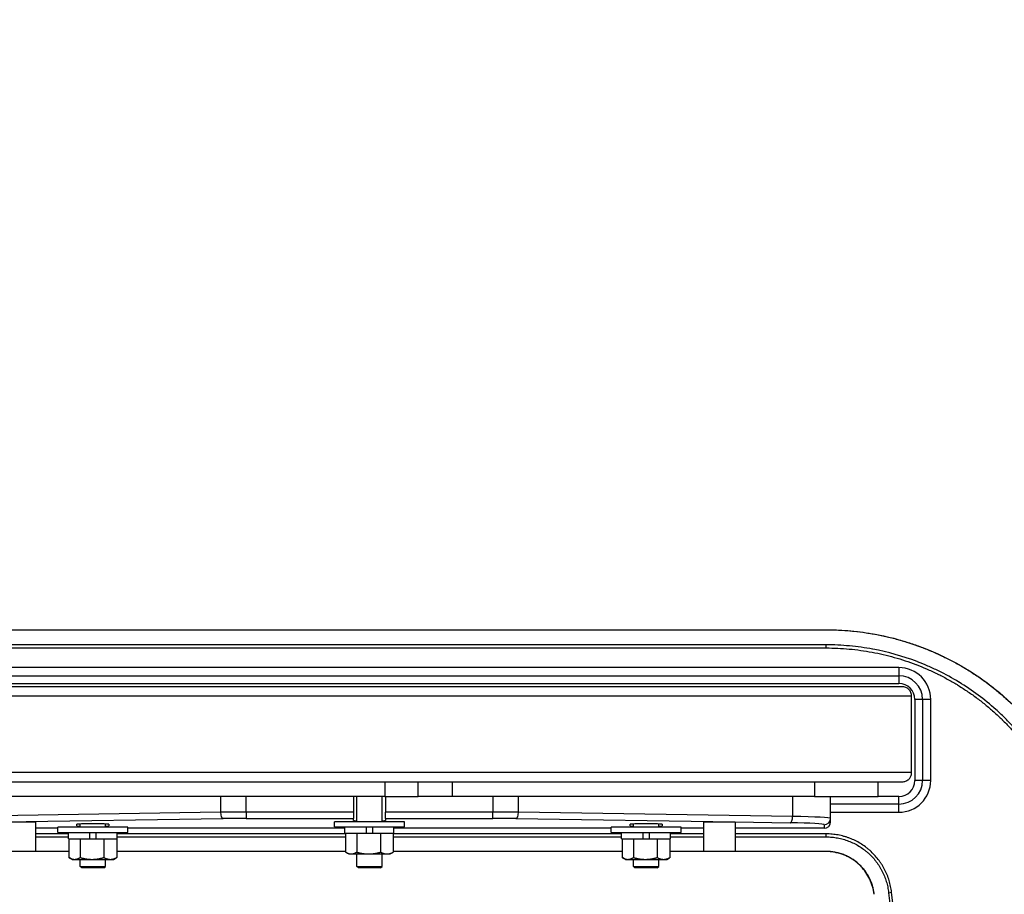
# Model space of a CAD drawing. Extents: x 0 to 12600, y 0 to 8910.
# Drawn here: x 5063 to 5373, y 2457 to 2732 of the extents above; entities that cross this region are included whole.
import ezdxf

# ---------------------------------------------------------------- set-up
doc = ezdxf.new("R2010")
doc.units = 0
doc.header["$LTSCALE"] = 9
for name, color, linetype in [('P001', 131, 'CONTINUOUS'), ('P901', 135, 'CONTINUOUS'), ('P_3TEXT', 60, 'CONTINUOUS')]:
    doc.layers.add(name, color=color, linetype=linetype)
doc.styles.add('BIGFONT', font='simplex.shx', dxfattribs={"bigfont": 'bigfont.shx'})
doc.dimstyles.new('DIMBIGFONT$7', dxfattribs={"dimscale": 30, "dimtxt": 3, "dimasz": 2, "dimexe": 1.5, "dimexo": 3, "dimgap": 0.75, "dimtad": 1, "dimdec": 1, "dimdsep": 46, "dimtxsty": 'BIGFONT', "dimsah": 1, "dimcen": 0, "dimclrt": 230, "dimadec": 1, "dimazin": 2, "dimtfac": 0.6, "dimtdec": 1, "dimtofl": 0, "dimtmove": 0, "dimatfit": 3, "dimfxl": 1, "dimtvp": 1, "dimtolj": 1, "dimarcsym": 0})

msp = doc.modelspace()

# ---------------------------------------------------------------- linework, layer by layer
at = {"layer": 'P001'}
for p, q in [((5339.42, 2528.22), (5006.42, 2528.22)), ((5006.42, 2525.64), (5339.42, 2525.64)), ((5340.43, 2522.22), (4829.18, 2522.22)), ((5006.42, 2523.22), (5339.42, 2523.22)), ((5343.43, 2495.22), (5343.43, 2519.22)), ((5344.42, 2518.22), (5344.42, 2492.72)), ((5346.84, 2518.22), (5346.84, 2492.72)), ((5349.42, 2492.72), (5349.42, 2518.22)), ((5340.42, 2492.22), (4846.38, 2492.22)), ((5177.8, 2492.22), (5177.8, 2487.72)), ((5188.26, 2487.72), (5188.26, 2492.22)), ((5198.97, 2492.22), (5198.97, 2487.72)), ((5312.92, 2492.22), (5312.92, 2487.72)), ((5332.92, 2487.72), (5332.92, 2492.22)), ((5177.8, 2487.72), (4896.95, 2487.72)), ((5167.92, 2487.72), (5167.92, 2482.79)), ((5168.92, 2479.72), (5168.92, 2487.72)), ((5176.92, 2479.72), (5176.92, 2487.72)), ((5177.8, 2487.72), (5188.26, 2487.72)), ((5177.92, 2487.72), (5177.92, 2482.79)), ((5198.97, 2487.72), (5188.26, 2487.72)), ((5312.92, 2487.72), (5198.97, 2487.72)), ((5312.92, 2487.72), (5332.92, 2487.72)), ((5317.92, 2480.83), (5317.92, 2487.72)), ((5339.42, 2487.72), (5332.92, 2487.72)), ((5339.42, 2485.29), (5317.92, 2485.29)), ((5167.92, 2482.79), (5167.92, 2480.79)), ((5167.92, 2480.16), (5167.92, 2480.79)), ((5177.92, 2480.79), (5177.92, 2482.79)), ((5177.92, 2480.79), (5177.92, 2480.16)), ((5317.92, 2482.72), (5339.42, 2482.72)), ((5317.92, 2479.72), (5317.92, 2480.83)), ((5058.05, 2479.68), (5067.92, 2479.68)), ((5067.92, 2479.68), (5067.92, 2470.43)), ((5074.92, 2477.72), (5067.92, 2477.72)), ((5096.92, 2478.02), (5074.92, 2478.02)), ((5074.92, 2476.42), (5074.92, 2478.02)), ((5080.92, 2478.42), (5080.92, 2478.94)), ((5081.92, 2478.02), (5081.92, 2479.04)), ((5089.92, 2478.02), (5089.92, 2479.04)), ((5090.92, 2478.94), (5090.92, 2478.42)), ((5096.92, 2476.42), (5096.92, 2478.02)), ((5165.22, 2477.72), (5096.92, 2477.72)), ((5183.92, 2479.72), (5161.92, 2479.72)), ((5161.92, 2478.12), (5161.92, 2479.72)), ((5161.92, 2478.12), (5183.92, 2478.12)), ((5165.22, 2476.12), (5165.22, 2478.12)), ((5172.01, 2476.12), (5172.01, 2478.12)), ((5173.97, 2476.12), (5173.97, 2478.12)), ((5174.01, 2476.12), (5174.01, 2478.12)), ((5180.62, 2476.12), (5180.62, 2478.12)), ((5248.92, 2477.72), (5180.62, 2477.72)), ((5183.92, 2478.12), (5183.92, 2479.72)), ((5270.92, 2478.02), (5248.92, 2478.02)), ((5248.92, 2476.42), (5248.92, 2478.02)), ((5254.92, 2478.42), (5254.92, 2478.94)), ((5255.92, 2478.02), (5255.92, 2479.04)), ((5263.92, 2478.02), (5263.92, 2479.04)), ((5264.92, 2478.94), (5264.92, 2478.42)), ((5270.92, 2476.42), (5270.92, 2478.02)), ((5277.92, 2477.72), (5270.92, 2477.72)), ((5277.92, 2479.68), (5287.79, 2479.68)), ((5277.92, 2479.68), (5277.92, 2470.43)), ((5287.92, 2479.68), (5287.92, 2470.43)), ((5315.92, 2477.72), (5287.92, 2477.72)), ((5074.92, 2476.42), (5096.92, 2476.42)), ((5078.22, 2474.42), (5078.22, 2476.42)), ((5078.22, 2474.42), (5085.01, 2474.42)), ((5078.42, 2474.42), (5078.42, 2468.5)), ((5081.92, 2474.42), (5081.92, 2468.5)), ((5085.01, 2474.42), (5085.01, 2476.42)), ((5085.01, 2474.42), (5087, 2474.42)), ((5086.97, 2474.42), (5086.97, 2476.42)), ((5087.01, 2474.42), (5087, 2474.42)), ((5087.01, 2474.42), (5087.01, 2476.42)), ((5087.01, 2474.42), (5093.62, 2474.42)), ((5089.42, 2474.42), (5089.42, 2468.5)), ((5093.42, 2474.42), (5093.42, 2468.5)), ((5093.62, 2474.42), (5093.62, 2476.42)), ((5165.22, 2476.12), (5172.01, 2476.12)), ((5165.42, 2476.12), (5165.42, 2470.2)), ((5168.92, 2476.12), (5168.92, 2470.2)), ((5172.01, 2476.12), (5174, 2476.12)), ((5174.01, 2476.12), (5174, 2476.12)), ((5174.01, 2476.12), (5180.62, 2476.12)), ((5176.42, 2476.12), (5176.42, 2470.2)), ((5180.42, 2476.12), (5180.42, 2470.2)), ((5248.92, 2476.42), (5270.92, 2476.42)), ((5252.22, 2474.42), (5252.22, 2476.42)), ((5252.22, 2474.42), (5259.01, 2474.42)), ((5252.42, 2474.42), (5252.42, 2468.5)), ((5255.92, 2474.42), (5255.92, 2468.5)), ((5259.01, 2474.42), (5259.01, 2476.42)), ((5259.01, 2474.42), (5261, 2474.42)), ((5260.97, 2474.42), (5260.97, 2476.42)), ((5261.01, 2474.42), (5261, 2474.42)), ((5261.01, 2474.42), (5261.01, 2476.42)), ((5261.01, 2474.42), (5267.62, 2474.42)), ((5263.42, 2474.42), (5263.42, 2468.5)), ((5267.42, 2474.42), (5267.42, 2468.5)), ((5267.62, 2474.42), (5267.62, 2476.42)), ((5079.42, 2467.92), (5078.58, 2468.41)), ((5092.42, 2467.92), (5093.27, 2468.41)), ((5166.42, 2469.62), (5165.58, 2470.11)), ((5166.42, 2469.62), (5167.17, 2469.62)), ((5167.17, 2469.62), (5172.67, 2469.62)), ((5168.92, 2465.72), (5168.92, 2469.62)), ((5172.67, 2469.62), (5178.42, 2469.62)), ((5176.92, 2465.72), (5176.92, 2469.62)), ((5178.42, 2469.62), (5179.42, 2469.62)), ((5179.42, 2469.62), (5180.27, 2470.11)), ((5253.42, 2467.92), (5252.58, 2468.41)), ((5266.42, 2467.92), (5267.27, 2468.41)), ((5079.42, 2467.92), (5080.17, 2467.92)), ((5080.17, 2467.92), (5085.67, 2467.92)), ((5081.92, 2465.72), (5081.92, 2467.92)), ((5081.92, 2465.72), (5089.92, 2465.72)), ((5082.42, 2465.22), (5081.92, 2465.72)), ((5089.42, 2465.22), (5082.42, 2465.22)), ((5085.67, 2467.92), (5091.42, 2467.92)), ((5089.42, 2465.22), (5089.92, 2465.72)), ((5089.92, 2465.72), (5089.92, 2467.92)), ((5091.42, 2467.92), (5092.42, 2467.92)), ((5168.92, 2465.72), (5176.92, 2465.72)), ((5169.42, 2465.22), (5168.92, 2465.72)), ((5176.42, 2465.22), (5169.42, 2465.22)), ((5176.42, 2465.22), (5176.92, 2465.72)), ((5253.42, 2467.92), (5254.17, 2467.92)), ((5254.17, 2467.92), (5259.67, 2467.92)), ((5255.92, 2465.72), (5255.92, 2467.92)), ((5255.92, 2465.72), (5263.92, 2465.72)), ((5256.42, 2465.22), (5255.92, 2465.72)), ((5263.42, 2465.22), (5256.42, 2465.22)), ((5259.67, 2467.92), (5265.42, 2467.92)), ((5263.42, 2465.22), (5263.92, 2465.72)), ((5263.92, 2465.72), (5263.92, 2467.92)), ((5265.42, 2467.92), (5266.42, 2467.92))]:
    msp.add_line(p, q, dxfattribs=at)
for centre, radius, start, end in [((5339.42, 2518.22), 10, 0, 90), ((5339.42, 2518.22), 7.43, 0, 90), ((5339.42, 2518.22), 5, 0, 90), ((5339.42, 2492.72), 5, 270, 0), ((5339.42, 2492.72), 7.43, 270, 0), ((5339.42, 2492.72), 10, 270, 0)]:
    msp.add_arc(centre, radius, start, end, dxfattribs=at)
for centre, major_axis, ratio, start_param, end_param in [((5085.92, 2478.94), (5, 0), 0.034921, 0, 3.141593), ((5085.92, 2478.42), (5, 0), 0.034921, 3.141593, 3.78683), ((5085.92, 2478.42), (5, 0), 0.034921, 5.641424, 6.283185), ((5172.92, 2480.16), (-5, 0), 0.034921, 0, 0.645237), ((5172.92, 2480.16), (-5, 0), 0.034921, 2.499832, 3.141593), ((5259.92, 2478.94), (5, 0), 0.034921, 0, 3.141593), ((5259.92, 2478.42), (5, 0), 0.034921, 3.141593, 3.78683), ((5259.92, 2478.42), (5, 0), 0.034921, 5.641424, 6.283185), ((5240.96, 2482.4), (47.09, -2.71), 0.006055, 6.178168, 6.20838), ((5315.92, 2479.72), (0, -2), 0.999391, 0, 1.570796)]:
    msp.add_ellipse(centre, major_axis=major_axis, ratio=ratio, start_param=start_param, end_param=end_param, dxfattribs=at)
for points, knots in [([(5029.42, 2540.13), (5062.75, 2540.13), (5096.08, 2540.13), (5191.8, 2540.13), (5254.17, 2540.13), (5316.55, 2540.13)], [0, 0, 0, 0, 10, 10, 28.713462, 28.713462, 28.713462, 28.713462]), ([(5316.55, 2540.13), (5325.32, 2540.13), (5334.19, 2538.74), (5350.82, 2533.39), (5358.78, 2529.4), (5372.94, 2519.3), (5379.3, 2513.08), (5389.73, 2499.16), (5393.91, 2491.3), (5398.81, 2477.19), (5400.21, 2471.03), (5400.92, 2464.83)], [0, 0, 0, 0, 2.630687, 2.630687, 5.239547, 5.239547, 7.848188, 7.848188, 10.456911, 10.456911, 12.329443, 12.329443, 12.329443, 12.329443]), ([(5343.43, 2519.22), (5343.43, 2519.59), (5343.34, 2520.02), (5343.06, 2520.71), (5342.81, 2521.08), (5342.29, 2521.6), (5341.92, 2521.85), (5341.23, 2522.13), (5340.8, 2522.22), (5340.43, 2522.22)], [0, 0, 0, 0, 0.1110717, 0.1110717, 0.2221442, 0.2221442, 0.3332176, 0.3332176, 0.4442917, 0.4442917, 0.4442917, 0.4442917]), ([(5342.66, 2493.22), (5342.58, 2493.12), (5342.49, 2493.04), (5342.15, 2492.74), (5341.79, 2492.52), (5341.14, 2492.29), (5340.75, 2492.22), (5340.42, 2492.22)], [0.2788674, 0.2788674, 0.2788674, 0.2788674, 0.3221652, 0.3221652, 0.4416762, 0.4416762, 0.5407862, 0.5407862, 0.5407862, 0.5407862]), ([(5342.66, 2493.22), (5342.88, 2493.46), (5343.08, 2493.78), (5343.34, 2494.41), (5343.43, 2494.85), (5343.43, 2495.22)], [-0.2058314, -0.2058314, -0.2058314, -0.2058314, -0.1110721, -0.1110721, 0, 0, 0, 0]), ([(5067.92, 2470.43), (5067.25, 2470.43), (5066.58, 2470.43), (5065.92, 2470.43), (5064.92, 2470.43), (5063.92, 2470.43), (5062.92, 2470.43)], [0, 0, 0, 0, 0.002, 0.002, 0.002, 0.005, 0.005, 0.005, 0.005]), ([(5252.42, 2470.37), (5240.47, 2470.37), (5228.51, 2470.37), (5204.51, 2470.37), (5192.47, 2470.37), (5180.42, 2470.37)], [6.412933, 6.412933, 6.412933, 6.412933, 10, 10, 13.612944, 13.612944, 13.612944, 13.612944]), ([(5331.61, 2456.93), (5331.42, 2458.56), (5330.96, 2460.19), (5329.57, 2463.13), (5328.64, 2464.49), (5326.42, 2466.83), (5325.1, 2467.83), (5322.26, 2469.34), (5320.7, 2469.87), (5318.27, 2470.29), (5317.41, 2470.37), (5316.55, 2470.37)], [0, 0, 0, 0, 0.492779, 0.492779, 0.97604, 0.97604, 1.459624, 1.459624, 1.941825, 1.941825, 2.199135, 2.199135, 2.199135, 2.199135])]:
    msp.add_open_spline(points, degree=3, knots=knots, dxfattribs=at)
for points in [[(5078.42, 2470.37), (5053.09, 2470.37), (5027.75, 2470.37), (5002.42, 2470.37)], [(5165.42, 2470.37), (5141.42, 2470.37), (5117.42, 2470.37), (5093.42, 2470.37)], [(5316.55, 2470.37), (5300.18, 2470.37), (5283.8, 2470.37), (5267.42, 2470.37)], [(5287.92, 2470.43), (5284.58, 2470.43), (5281.25, 2470.43), (5277.92, 2470.43)]]:
    msp.add_open_spline(points, degree=3, dxfattribs=at)
for points, weights in [([(5078.42, 2468.5), (5079.36, 2467.92), (5080.17, 2467.92)], [1, 1.0379548493, 1]), ([(5080.17, 2467.92), (5080.98, 2467.92), (5081.92, 2468.5)], [1, 1.0379548493, 1]), ([(5081.92, 2468.5), (5083.93, 2467.92), (5085.67, 2467.92)], [1, 1.0379548493, 1]), ([(5085.67, 2467.92), (5087.41, 2467.92), (5089.42, 2468.5)], [1, 1.0379548493, 1]), ([(5089.42, 2468.5), (5090.49, 2467.92), (5091.42, 2467.92)], [1, 1.0379548493, 1]), ([(5091.42, 2467.92), (5092.35, 2467.92), (5093.42, 2468.5)], [1, 1.0379548493, 1]), ([(5093.42, 2468.5), (5093.35, 2468.45), (5093.27, 2468.41)], [1, 1.00302133521, 1.00556165329]), ([(5165.42, 2470.2), (5166.36, 2469.62), (5167.17, 2469.62)], [1, 1.0379548493, 1]), ([(5167.17, 2469.62), (5167.98, 2469.62), (5168.92, 2470.2)], [1, 1.0379548493, 1]), ([(5168.92, 2470.2), (5170.93, 2469.62), (5172.67, 2469.62)], [1, 1.0379548493, 1]), ([(5172.67, 2469.62), (5174.41, 2469.62), (5176.42, 2470.2)], [1, 1.0379548493, 1]), ([(5176.42, 2470.2), (5177.49, 2469.62), (5178.42, 2469.62)], [1, 1.0379548493, 1]), ([(5178.42, 2469.62), (5179.35, 2469.62), (5180.42, 2470.2)], [1, 1.0379548493, 1]), ([(5180.42, 2470.2), (5180.35, 2470.15), (5180.27, 2470.11)], [1, 1.00302133521, 1.00556165329]), ([(5252.42, 2468.5), (5253.36, 2467.92), (5254.17, 2467.92)], [1, 1.0379548493, 1]), ([(5254.17, 2467.92), (5254.98, 2467.92), (5255.92, 2468.5)], [1, 1.0379548493, 1]), ([(5255.92, 2468.5), (5257.93, 2467.92), (5259.67, 2467.92)], [1, 1.0379548493, 1]), ([(5259.67, 2467.92), (5261.41, 2467.92), (5263.42, 2468.5)], [1, 1.0379548493, 1]), ([(5263.42, 2468.5), (5264.49, 2467.92), (5265.42, 2467.92)], [1, 1.0379548493, 1]), ([(5265.42, 2467.92), (5266.35, 2467.92), (5267.42, 2468.5)], [1, 1.0379548493, 1]), ([(5267.42, 2468.5), (5267.35, 2468.45), (5267.27, 2468.41)], [1, 1.00302133521, 1.00556165329])]:
    msp.add_rational_spline(points, weights, degree=2, dxfattribs=at)
at = {"layer": 'P901'}
for p, q in [((5316.55, 2540.11), (5316.55, 2540.13)), ((5316.55, 2534.4), (5316.55, 2535.38)), ((5339.42, 2528.22), (5339.42, 2525.64)), ((5339.42, 2525.64), (5339.42, 2523.22)), ((5343.43, 2519.22), (4831.76, 2519.22)), ((5346.84, 2518.22), (5344.42, 2518.22)), ((5349.42, 2518.22), (5346.84, 2518.22)), ((5343.43, 2495.22), (4845.29, 2495.22)), ((5346.84, 2492.72), (5344.42, 2492.72)), ((5349.42, 2492.72), (5346.84, 2492.72)), ((5126.06, 2487.72), (5126.06, 2482.74)), ((5134.13, 2482.79), (5134.13, 2487.72)), ((5211.7, 2487.72), (5211.7, 2482.79)), ((5219.78, 2482.74), (5219.78, 2487.72)), ((5305.99, 2487.72), (5305.99, 2481.41)), ((5339.42, 2485.29), (5339.42, 2487.72)), ((5339.42, 2482.72), (5339.42, 2485.29)), ((5126.06, 2482.74), (5039.85, 2481.41)), ((5058.05, 2479.68), (5126.87, 2480.74)), ((5134.13, 2482.79), (5134.13, 2480.79)), ((5167.92, 2482.79), (5134.13, 2482.79)), ((5134.13, 2480.79), (5167.92, 2480.79)), ((5211.7, 2482.79), (5177.92, 2482.79)), ((5177.92, 2480.79), (5211.7, 2480.79)), ((5211.7, 2480.79), (5211.7, 2482.79)), ((5218.97, 2480.74), (5287.79, 2479.68)), ((5305.99, 2481.41), (5219.78, 2482.74)), ((5287.92, 2479.68), (5305.18, 2479.41)), ((5315.92, 2478.84), (5315.92, 2477.72)), ((5316.55, 2474.98), (5316.55, 2475.93)), ((5316.55, 2470.42), (5316.55, 2470.37)), ((5336.19, 2457.45), (5337.13, 2457.56)), ((5336.19, 2457.45), (5363.31, 2219.45)), ((5364.25, 2219.56), (5337.13, 2457.56))]:
    msp.add_line(p, q, dxfattribs=at)
for centre, major_axis, ratio, start_param, end_param in [((5134.13, 2482.16), (-20, 0), 0.031429, 4.712389, 5.127881), ((5126.87, 2482.74), (0.03, -2), 0.4036, 4.706171, 6.245032), ((5134.13, 2480.16), (18, 0), 0.034921, 1.570796, 1.986288), ((5211.7, 2482.16), (-20, 0), 0.031429, 4.296897, 4.712389), ((5211.7, 2480.16), (18, 0), 0.034921, 1.155304, 1.570796), ((5218.97, 2482.74), (-0.03, -2), 0.4036, 0.038153, 1.577014), ((5305.18, 2481.41), (-0.03, -2), 0.4036, 0.038153, 1.577014), ((5297.92, 2480.83), (-20, 0), 0.031429, 3.141593, 4.296897), ((5315.92, 2480.83), (2, 0), 0.999391, 4.712389, 6.283185), ((5297.92, 2478.84), (18, 0), 0.034921, 0, 1.155304)]:
    msp.add_ellipse(centre, major_axis=major_axis, ratio=ratio, start_param=start_param, end_param=end_param, dxfattribs=at)
for points, knots in [([(5029.42, 2540.12), (5032.41, 2540.12), (5035.4, 2540.12), (5038.39, 2540.12), (5041.38, 2540.12), (5044.37, 2540.12), (5047.36, 2540.12), (5053.35, 2540.12), (5059.33, 2540.12), (5065.31, 2540.12), (5101.2, 2540.12), (5137.09, 2540.12), (5172.99, 2540.11), (5181.8, 2540.11), (5190.61, 2540.11), (5199.42, 2540.11), (5238.46, 2540.11), (5277.51, 2540.11), (5316.55, 2540.11)], [0, 0, 0, 0, 0.008973, 0.008973, 0.008973, 0.0179454, 0.0179454, 0.0179454, 0.0358917, 0.0358917, 0.0358917, 0.1435673, 0.1435673, 0.1435673, 0.17, 0.17, 0.17, 0.2871346, 0.2871346, 0.2871346, 0.2871346]), ([(5316.55, 2540.11), (5319.15, 2540.11), (5321.73, 2539.99), (5324.3, 2539.76), (5325.58, 2539.64), (5326.86, 2539.49), (5328.14, 2539.32), (5329.41, 2539.14), (5330.68, 2538.94), (5331.95, 2538.7), (5333.22, 2538.47), (5334.48, 2538.21), (5335.74, 2537.92), (5336.37, 2537.77), (5337, 2537.62), (5337.62, 2537.46), (5338.25, 2537.29), (5338.88, 2537.13), (5339.5, 2536.95), (5340.13, 2536.77), (5340.75, 2536.59), (5341.37, 2536.4), (5341.99, 2536.21), (5342.6, 2536.02), (5343.22, 2535.82), (5344.44, 2535.41), (5345.65, 2534.98), (5346.86, 2534.52), (5348.06, 2534.06), (5349.24, 2533.58), (5350.42, 2533.06), (5351.59, 2532.55), (5352.76, 2532.02), (5353.91, 2531.45), (5355.06, 2530.89), (5356.19, 2530.3), (5357.32, 2529.68), (5358.44, 2529.07), (5359.56, 2528.42), (5360.66, 2527.76), (5361.76, 2527.09), (5362.85, 2526.39), (5363.92, 2525.67), (5365, 2524.95), (5366.06, 2524.19), (5367.1, 2523.42), (5368.14, 2522.65), (5369.16, 2521.86), (5370.15, 2521.05), (5371.15, 2520.24), (5372.13, 2519.4), (5373.09, 2518.55), (5375, 2516.84), (5376.83, 2515.05), (5378.58, 2513.18), (5379.46, 2512.24), (5380.31, 2511.28), (5381.15, 2510.31), (5381.98, 2509.33), (5382.79, 2508.33), (5383.59, 2507.31), (5383.98, 2506.8), (5384.37, 2506.28), (5384.76, 2505.76), (5385.14, 2505.24), (5385.53, 2504.72), (5385.9, 2504.19), (5386.65, 2503.13), (5387.37, 2502.05), (5388.06, 2500.97), (5388.76, 2499.88), (5389.43, 2498.78), (5390.07, 2497.67), (5390.71, 2496.56), (5391.33, 2495.43), (5391.92, 2494.3), (5392.51, 2493.16), (5393.07, 2492.01), (5393.61, 2490.85), (5394.15, 2489.68), (5394.66, 2488.51), (5395.14, 2487.32), (5395.63, 2486.13), (5396.09, 2484.93), (5396.52, 2483.72), (5396.95, 2482.5), (5397.36, 2481.27), (5397.74, 2480.03), (5397.93, 2479.41), (5398.11, 2478.79), (5398.29, 2478.17), (5398.46, 2477.54), (5398.63, 2476.91), (5398.79, 2476.29), (5399.11, 2475.03), (5399.41, 2473.77), (5399.67, 2472.5), (5399.93, 2471.23), (5400.17, 2469.96), (5400.37, 2468.68), (5400.58, 2467.4), (5400.75, 2466.12), (5400.9, 2464.83)], [0, 0, 0, 0, 0.0625, 0.0625, 0.0625, 0.093749, 0.093749, 0.093749, 0.125, 0.125, 0.125, 0.156258, 0.156258, 0.156258, 0.171884, 0.171884, 0.171884, 0.1875, 0.1875, 0.1875, 0.203116, 0.203116, 0.203116, 0.218742, 0.218742, 0.218742, 0.25, 0.25, 0.25, 0.281251, 0.281251, 0.281251, 0.3125, 0.3125, 0.3125, 0.34375, 0.34375, 0.34375, 0.375, 0.375, 0.375, 0.40625, 0.40625, 0.40625, 0.4375, 0.4375, 0.4375, 0.468754, 0.468754, 0.468754, 0.5, 0.5, 0.5, 0.5625, 0.5625, 0.5625, 0.59375, 0.59375, 0.59375, 0.625, 0.625, 0.625, 0.640626, 0.640626, 0.640626, 0.65625, 0.65625, 0.65625, 0.6875, 0.6875, 0.6875, 0.71875, 0.71875, 0.71875, 0.75, 0.75, 0.75, 0.78125, 0.78125, 0.78125, 0.8125, 0.8125, 0.8125, 0.843748, 0.843748, 0.843748, 0.875, 0.875, 0.875, 0.890626, 0.890626, 0.890626, 0.90625, 0.90625, 0.90625, 0.9375, 0.9375, 0.9375, 0.96875, 0.96875, 0.96875, 1, 1, 1, 1]), ([(5316.55, 2535.38), (5259.89, 2535.38), (5203.22, 2535.38), (5146.55, 2535.38), (5107.51, 2535.38), (5068.46, 2535.38), (5029.42, 2535.38)], [0, 0, 0, 0, 0.17, 0.17, 0.17, 0.2871346, 0.2871346, 0.2871346, 0.2871346]), ([(5396.2, 2464.29), (5395.64, 2469.17), (5394.65, 2473.92), (5393.24, 2478.56), (5393.22, 2478.62), (5393.2, 2478.68), (5393.18, 2478.75), (5392.49, 2481), (5391.7, 2483.22), (5390.81, 2485.41), (5390.35, 2486.54), (5389.87, 2487.66), (5389.35, 2488.77), (5388.84, 2489.88), (5388.3, 2490.99), (5387.74, 2492.07), (5387.71, 2492.13), (5387.67, 2492.2), (5387.64, 2492.26), (5385.42, 2496.53), (5382.83, 2500.55), (5379.91, 2504.33), (5379.87, 2504.37), (5379.84, 2504.41), (5379.81, 2504.46), (5378.35, 2506.33), (5376.81, 2508.13), (5375.19, 2509.88), (5374.35, 2510.77), (5373.5, 2511.65), (5372.62, 2512.51), (5371.74, 2513.37), (5370.85, 2514.2), (5369.94, 2515.01), (5366.32, 2518.24), (5362.46, 2521.11), (5358.34, 2523.63), (5358.31, 2523.64), (5358.29, 2523.65), (5358.27, 2523.67), (5356.2, 2524.93), (5354.07, 2526.1), (5351.87, 2527.18), (5350.77, 2527.72), (5349.65, 2528.24), (5348.53, 2528.72), (5347.47, 2529.18), (5346.4, 2529.62), (5345.32, 2530.04), (5345.27, 2530.06), (5345.21, 2530.08), (5345.15, 2530.1), (5340.64, 2531.83), (5336.01, 2533.13), (5331.27, 2534.02), (5331.23, 2534.02), (5331.2, 2534.03), (5331.17, 2534.03), (5329.97, 2534.26), (5328.77, 2534.45), (5327.56, 2534.62), (5326.35, 2534.79), (5325.13, 2534.93), (5323.9, 2535.04), (5321.46, 2535.26), (5319.01, 2535.38), (5316.55, 2535.38)], [0, 0, 0, 0, 0.125, 0.125, 0.125, 0.126712, 0.126712, 0.126712, 0.1875, 0.1875, 0.1875, 0.21875, 0.21875, 0.21875, 0.25, 0.25, 0.25, 0.25178, 0.25178, 0.25178, 0.375, 0.375, 0.375, 0.376424, 0.376424, 0.376424, 0.4375, 0.4375, 0.4375, 0.46875, 0.46875, 0.46875, 0.5, 0.5, 0.5, 0.624365, 0.624365, 0.624365, 0.625, 0.625, 0.625, 0.6875, 0.6875, 0.6875, 0.71875, 0.71875, 0.71875, 0.74838, 0.74838, 0.74838, 0.75, 0.75, 0.75, 0.874129, 0.874129, 0.874129, 0.875, 0.875, 0.875, 0.90625, 0.90625, 0.90625, 0.9375, 0.9375, 0.9375, 1, 1, 1, 1]), ([(5316.55, 2534.4), (5317.77, 2534.4), (5318.98, 2534.37), (5320.19, 2534.31), (5321.39, 2534.26), (5322.6, 2534.17), (5323.8, 2534.06), (5325.01, 2533.95), (5326.21, 2533.81), (5327.41, 2533.65), (5327.41, 2533.65), (5327.41, 2533.65), (5327.42, 2533.65), (5328.61, 2533.48), (5329.79, 2533.29), (5330.97, 2533.07), (5330.97, 2533.07), (5330.98, 2533.07), (5330.98, 2533.07), (5332.16, 2532.85), (5333.34, 2532.61), (5334.5, 2532.34), (5335.67, 2532.06), (5336.83, 2531.77), (5337.98, 2531.44), (5339.13, 2531.12), (5340.27, 2530.77), (5341.41, 2530.39), (5342.53, 2530.02), (5343.65, 2529.62), (5344.76, 2529.2), (5344.77, 2529.2), (5344.78, 2529.19), (5344.8, 2529.19), (5345.9, 2528.77), (5347.01, 2528.32), (5348.1, 2527.84), (5348.11, 2527.83), (5348.12, 2527.83), (5348.14, 2527.82), (5348.69, 2527.58), (5349.24, 2527.34), (5349.79, 2527.08), (5350.33, 2526.83), (5350.86, 2526.58), (5351.39, 2526.32), (5351.41, 2526.31), (5351.42, 2526.31), (5351.43, 2526.3), (5352.52, 2525.77), (5353.59, 2525.21), (5354.64, 2524.63), (5355.68, 2524.06), (5356.71, 2523.47), (5357.72, 2522.86), (5357.73, 2522.85), (5357.75, 2522.84), (5357.76, 2522.83), (5358.78, 2522.21), (5359.79, 2521.56), (5360.78, 2520.89), (5361.77, 2520.22), (5362.75, 2519.53), (5363.71, 2518.82), (5364.67, 2518.11), (5365.62, 2517.37), (5366.55, 2516.62), (5367.46, 2515.88), (5368.35, 2515.11), (5369.24, 2514.33), (5369.25, 2514.31), (5369.27, 2514.3), (5369.29, 2514.28), (5370.17, 2513.5), (5371.03, 2512.69), (5371.88, 2511.86), (5371.9, 2511.84), (5371.91, 2511.83), (5371.93, 2511.81), (5372.36, 2511.38), (5372.79, 2510.96), (5373.22, 2510.52), (5373.62, 2510.11), (5374.02, 2509.69), (5374.41, 2509.27), (5374.43, 2509.25), (5374.45, 2509.23), (5374.47, 2509.21), (5375.29, 2508.33), (5376.09, 2507.43), (5376.87, 2506.52), (5377.63, 2505.62), (5378.36, 2504.72), (5379.08, 2503.79), (5379.1, 2503.77), (5379.11, 2503.75), (5379.13, 2503.73), (5380.6, 2501.84), (5381.98, 2499.88), (5383.27, 2497.86), (5383.91, 2496.86), (5384.53, 2495.83), (5385.13, 2494.79), (5385.72, 2493.78), (5386.28, 2492.76), (5386.82, 2491.71), (5386.84, 2491.68), (5386.85, 2491.65), (5386.87, 2491.62), (5387.41, 2490.58), (5387.92, 2489.52), (5388.42, 2488.46), (5388.43, 2488.42), (5388.45, 2488.39), (5388.46, 2488.36), (5388.95, 2487.29), (5389.42, 2486.21), (5389.87, 2485.13), (5389.88, 2485.1), (5389.89, 2485.07), (5389.9, 2485.04), (5390.35, 2483.95), (5390.77, 2482.84), (5391.16, 2481.74), (5391.17, 2481.72), (5391.17, 2481.7), (5391.18, 2481.68), (5391.58, 2480.56), (5391.95, 2479.44), (5392.29, 2478.3), (5392.3, 2478.29), (5392.3, 2478.28), (5392.3, 2478.27), (5393, 2475.98), (5393.59, 2473.66), (5394.08, 2471.32), (5394.57, 2468.96), (5394.95, 2466.59), (5395.22, 2464.18)], [0, 0, 0, 0, 0.031287, 0.031287, 0.031287, 0.0625, 0.0625, 0.0625, 0.09375, 0.09375, 0.09375, 0.09386, 0.09386, 0.09386, 0.125, 0.125, 0.125, 0.125147, 0.125147, 0.125147, 0.156431, 0.156431, 0.156431, 0.187718, 0.187718, 0.187718, 0.219006, 0.219006, 0.219006, 0.25, 0.25, 0.25, 0.250294, 0.250294, 0.250294, 0.28125, 0.28125, 0.28125, 0.281581, 0.281581, 0.281581, 0.297223, 0.297223, 0.297223, 0.3125, 0.3125, 0.3125, 0.312867, 0.312867, 0.312867, 0.344156, 0.344156, 0.344156, 0.375, 0.375, 0.375, 0.375441, 0.375441, 0.375441, 0.406728, 0.406728, 0.406728, 0.438014, 0.438014, 0.438014, 0.469301, 0.469301, 0.469301, 0.5, 0.5, 0.5, 0.500588, 0.500588, 0.500588, 0.53125, 0.53125, 0.53125, 0.531875, 0.531875, 0.531875, 0.547518, 0.547518, 0.547518, 0.5625, 0.5625, 0.5625, 0.563161, 0.563161, 0.563161, 0.594447, 0.594447, 0.594447, 0.625, 0.625, 0.625, 0.625735, 0.625735, 0.625735, 0.688299, 0.688299, 0.688299, 0.719585, 0.719585, 0.719585, 0.75, 0.75, 0.75, 0.750882, 0.750882, 0.750882, 0.78125, 0.78125, 0.78125, 0.782153, 0.782153, 0.782153, 0.8125, 0.8125, 0.8125, 0.813269, 0.813269, 0.813269, 0.84375, 0.84375, 0.84375, 0.844262, 0.844262, 0.844262, 0.875, 0.875, 0.875, 0.875299, 0.875299, 0.875299, 0.937539, 0.937539, 0.937539, 1, 1, 1, 1]), ([(5337.13, 2457.56), (5337.06, 2458.19), (5336.96, 2458.82), (5336.83, 2459.44), (5336.76, 2459.75), (5336.69, 2460.06), (5336.61, 2460.36), (5336.54, 2460.67), (5336.45, 2460.97), (5336.36, 2461.27), (5336.17, 2461.87), (5335.96, 2462.46), (5335.73, 2463.04), (5335.49, 2463.62), (5335.23, 2464.19), (5334.94, 2464.75), (5334.8, 2465.03), (5334.65, 2465.3), (5334.49, 2465.57), (5334.33, 2465.85), (5334.16, 2466.12), (5333.99, 2466.39), (5333.82, 2466.65), (5333.65, 2466.91), (5333.47, 2467.17), (5333.28, 2467.43), (5333.1, 2467.68), (5332.9, 2467.93), (5332.52, 2468.42), (5332.11, 2468.9), (5331.69, 2469.36), (5331.26, 2469.81), (5330.81, 2470.25), (5330.34, 2470.67), (5330.11, 2470.88), (5329.87, 2471.09), (5329.62, 2471.28), (5329.38, 2471.48), (5329.12, 2471.68), (5328.87, 2471.87), (5328.36, 2472.24), (5327.84, 2472.59), (5327.31, 2472.92), (5326.77, 2473.24), (5326.22, 2473.54), (5325.66, 2473.82), (5325.1, 2474.09), (5324.52, 2474.34), (5323.93, 2474.57), (5323.64, 2474.68), (5323.34, 2474.79), (5323.04, 2474.89), (5322.74, 2474.99), (5322.44, 2475.08), (5322.13, 2475.16), (5321.53, 2475.33), (5320.92, 2475.47), (5320.3, 2475.59), (5319.69, 2475.7), (5319.07, 2475.78), (5318.44, 2475.84), (5317.82, 2475.9), (5317.19, 2475.93), (5316.55, 2475.93)], [0, 0, 0, 0, 0.0625, 0.0625, 0.0625, 0.093751, 0.093751, 0.093751, 0.125, 0.125, 0.125, 0.187502, 0.187502, 0.187502, 0.25, 0.25, 0.25, 0.281253, 0.281253, 0.281253, 0.3125, 0.3125, 0.3125, 0.343745, 0.343745, 0.343745, 0.375, 0.375, 0.375, 0.437493, 0.437493, 0.437493, 0.5, 0.5, 0.5, 0.531244, 0.531244, 0.531244, 0.5625, 0.5625, 0.5625, 0.625, 0.625, 0.625, 0.687483, 0.687483, 0.687483, 0.75, 0.75, 0.75, 0.781257, 0.781257, 0.781257, 0.8125, 0.8125, 0.8125, 0.875, 0.875, 0.875, 0.9375, 0.9375, 0.9375, 1, 1, 1, 1]), ([(5316.55, 2474.98), (5316.85, 2474.98), (5317.16, 2474.98), (5317.46, 2474.96), (5317.76, 2474.95), (5318.06, 2474.93), (5318.36, 2474.9), (5318.95, 2474.85), (5319.54, 2474.76), (5320.13, 2474.66), (5320.72, 2474.55), (5321.3, 2474.41), (5321.88, 2474.25), (5322.17, 2474.17), (5322.45, 2474.08), (5322.74, 2473.99), (5323.03, 2473.89), (5323.31, 2473.79), (5323.6, 2473.69), (5324.16, 2473.47), (5324.71, 2473.23), (5325.25, 2472.97), (5325.78, 2472.71), (5326.31, 2472.42), (5326.82, 2472.11), (5327.33, 2471.8), (5327.82, 2471.47), (5328.31, 2471.11), (5328.55, 2470.93), (5328.79, 2470.74), (5329.03, 2470.55), (5329.26, 2470.36), (5329.49, 2470.17), (5329.71, 2469.97), (5330.16, 2469.57), (5330.59, 2469.15), (5331, 2468.71), (5331.4, 2468.27), (5331.79, 2467.82), (5332.16, 2467.35), (5332.34, 2467.11), (5332.52, 2466.87), (5332.69, 2466.63), (5332.87, 2466.38), (5333.04, 2466.13), (5333.2, 2465.88), (5333.36, 2465.62), (5333.52, 2465.36), (5333.67, 2465.1), (5333.82, 2464.84), (5333.96, 2464.58), (5334.1, 2464.31), (5334.38, 2463.78), (5334.63, 2463.24), (5334.85, 2462.69), (5335.08, 2462.13), (5335.28, 2461.57), (5335.46, 2461), (5335.54, 2460.71), (5335.62, 2460.42), (5335.7, 2460.13), (5335.77, 2459.84), (5335.84, 2459.54), (5335.9, 2459.25), (5336.03, 2458.65), (5336.12, 2458.06), (5336.19, 2457.45)], [0, 0, 0, 0, 0.03125, 0.03125, 0.03125, 0.0625, 0.0625, 0.0625, 0.125, 0.125, 0.125, 0.1875, 0.1875, 0.1875, 0.218746, 0.218746, 0.218746, 0.25, 0.25, 0.25, 0.312515, 0.312515, 0.312515, 0.375, 0.375, 0.375, 0.4375, 0.4375, 0.4375, 0.468764, 0.468764, 0.468764, 0.5, 0.5, 0.5, 0.562507, 0.562507, 0.562507, 0.625, 0.625, 0.625, 0.65625, 0.65625, 0.65625, 0.6875, 0.6875, 0.6875, 0.718749, 0.718749, 0.718749, 0.75, 0.75, 0.75, 0.812501, 0.812501, 0.812501, 0.875, 0.875, 0.875, 0.906255, 0.906255, 0.906255, 0.9375, 0.9375, 0.9375, 1, 1, 1, 1]), ([(5331.66, 2456.94), (5331.61, 2457.4), (5331.53, 2457.86), (5331.44, 2458.31), (5331.34, 2458.77), (5331.23, 2459.22), (5331.09, 2459.66), (5330.96, 2460.1), (5330.8, 2460.54), (5330.63, 2460.96), (5330.46, 2461.39), (5330.27, 2461.8), (5330.05, 2462.21), (5329.95, 2462.42), (5329.84, 2462.62), (5329.72, 2462.82), (5329.6, 2463.02), (5329.48, 2463.22), (5329.36, 2463.41), (5329.11, 2463.81), (5328.84, 2464.18), (5328.56, 2464.55), (5328.28, 2464.91), (5327.98, 2465.26), (5327.66, 2465.6), (5327.35, 2465.93), (5327.02, 2466.25), (5326.68, 2466.56), (5326.33, 2466.87), (5325.97, 2467.16), (5325.6, 2467.44), (5325.23, 2467.71), (5324.84, 2467.97), (5324.45, 2468.21), (5324.06, 2468.45), (5323.65, 2468.67), (5323.24, 2468.87), (5322.83, 2469.07), (5322.41, 2469.26), (5321.97, 2469.42), (5321.76, 2469.51), (5321.54, 2469.58), (5321.32, 2469.66), (5321.09, 2469.73), (5320.87, 2469.8), (5320.65, 2469.86), (5320.21, 2469.98), (5319.76, 2470.09), (5319.31, 2470.17), (5318.85, 2470.25), (5318.4, 2470.32), (5317.94, 2470.36), (5317.48, 2470.4), (5317.02, 2470.42), (5316.55, 2470.42)], [0, 0, 0, 0, 0.062496, 0.062496, 0.062496, 0.125, 0.125, 0.125, 0.187538, 0.187538, 0.187538, 0.25, 0.25, 0.25, 0.281242, 0.281242, 0.281242, 0.3125, 0.3125, 0.3125, 0.375, 0.375, 0.375, 0.437517, 0.437517, 0.437517, 0.5, 0.5, 0.5, 0.5625, 0.5625, 0.5625, 0.625, 0.625, 0.625, 0.687515, 0.687515, 0.687515, 0.75, 0.75, 0.75, 0.781231, 0.781231, 0.781231, 0.8125, 0.8125, 0.8125, 0.875, 0.875, 0.875, 0.937514, 0.937514, 0.937514, 1, 1, 1, 1])]:
    msp.add_open_spline(points, degree=3, knots=knots, dxfattribs=at)
for points in [[(5029.42, 2534.4), (5125.13, 2534.41), (5220.84, 2534.4), (5316.55, 2534.4)], [(5078.22, 2475.94), (5074.79, 2475.94), (5071.35, 2475.94), (5067.92, 2475.94)], [(5067.92, 2474.99), (5071.35, 2474.99), (5074.79, 2474.99), (5078.22, 2474.99)], [(5165.42, 2475.93), (5141.49, 2475.94), (5117.56, 2475.94), (5093.62, 2475.94)], [(5093.62, 2474.99), (5117.56, 2474.99), (5141.49, 2474.99), (5165.42, 2474.99)], [(5252.22, 2475.93), (5228.29, 2475.93), (5204.36, 2475.93), (5180.42, 2475.93)], [(5180.42, 2474.99), (5204.36, 2474.99), (5228.29, 2474.98), (5252.22, 2474.98)], [(5277.92, 2475.93), (5274.49, 2475.93), (5271.05, 2475.93), (5267.62, 2475.93)], [(5267.62, 2474.98), (5271.05, 2474.98), (5274.49, 2474.98), (5277.92, 2474.98)], [(5316.55, 2475.93), (5307.01, 2475.93), (5297.46, 2475.93), (5287.92, 2475.93)], [(5287.92, 2474.98), (5297.46, 2474.98), (5307.01, 2474.98), (5316.55, 2474.98)], [(5078.42, 2470.43), (5074.92, 2470.43), (5071.42, 2470.43), (5067.92, 2470.43)], [(5165.42, 2470.43), (5141.42, 2470.43), (5117.42, 2470.43), (5093.42, 2470.43)], [(5252.42, 2470.42), (5228.42, 2470.42), (5204.42, 2470.43), (5180.42, 2470.43)], [(5316.55, 2470.42), (5300.18, 2470.42), (5283.8, 2470.42), (5267.42, 2470.42)]]:
    msp.add_open_spline(points, degree=3, dxfattribs=at)

# ---------------------------------------------------------------- leaders
at = {"layer": 'P_3TEXT', "annotation_type": 0, "has_hookline": 1, "hookline_direction": 0, "text_width": 360}
msp.add_leader([(4884.26, 2522.22), (5078.21, 2908.22), (5080.21, 2908.22)], dimstyle='DIMBIGFONT$7', dxfattribs=at)

doc.saveas('drawing.dxf')
